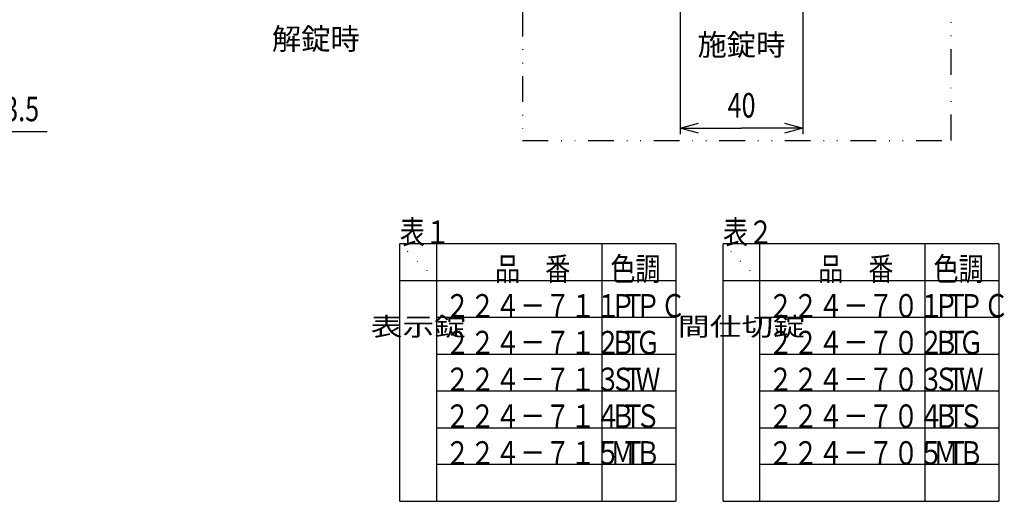
# Model space of a CAD drawing. Extents: x -830 to 830, y -260 to 277.
# Drawn here: x 670 to 830, y -260 to -181 of the extents above; entities that cross this region are included whole.
import ezdxf
from ezdxf.enums import TextEntityAlignment as Align

# ---------------------------------------------------------------- set-up
doc = ezdxf.new("R2010")
doc.units = 0
doc.header["$LTSCALE"] = 8.4
doc.linetypes.add('DIVIDE', pattern=[1.25, 0.5, -0.25, 0, -0.25, 0, -0.25])
doc.linetypes.add('DOT', pattern=[0.25, 0, -0.25])
doc.layers.get('0').update_dxf_attribs({"linetype": 'CONTINUOUS'})
doc.layers.add('LEVEL001', color=7, linetype='CONTINUOUS')
doc.styles.add('GMM002', font='txt.shx', dxfattribs={"width": 0.75, "bigfont": 'bigfont.shx'})
doc.styles.get("Standard").update_dxf_attribs({"font": 'TXT', "bigfont": 'BIGFONT'})
doc.styles.add('STANDARD1', font='TXT', dxfattribs={"bigfont": 'BIGFONT'})
doc.dimstyles.get("Standard").update_dxf_attribs({"dimtxt": 0.18, "dimasz": 0.18, "dimexe": 0.18, "dimexo": 0.0625, "dimgap": 0.09, "dimtad": 0, "dimtih": 1, "dimtoh": 1, "dimzin": 0, "dimcen": 0.09, "dimazin": 3, "dimtfac": 1, "dimtofl": 0, "dimtmove": 0, "dimatfit": 3})

# ---------------------------------------------------------------- blocks, each defined once
blk = doc.blocks.new('_OPEN30')
at = {"color": 0, "linetype": 'BYBLOCK'}
for p, q in [((-1, 0.268), (0, 0)), ((0, 0), (-1, -0.268)), ((0, 0), (-1, 0))]:
    blk.add_line(p, q, dxfattribs=at)
blk = doc.blocks.new('*U873')
at = {"layer": 'LEVEL001', "color": 6, "linetype": 'CONTINUOUS', "style": 'GMM002', "width": 0.75}
blk.add_text('13.5', height=4, dxfattribs=at).set_placement((664.76, -197.63))
blk = doc.blocks.new('*D477')
at = {"layer": 'LEVEL001', "color": 6, "linetype": 'CONTINUOUS'}
for p, q in [((651.77, -197.8), (651.77, -200.34)), ((658.52, -197.8), (658.52, -200.34)), ((651.77, -199.34), (655.14, -199.34)), ((674.01, -199.34), (655.14, -199.34))]:
    blk.add_line(p, q, dxfattribs=at)
at = {"linetype": 'CONTINUOUS'}
blk.add_blockref('*U873', (0, 0), dxfattribs=at)
at = {"layer": 'LEVEL001', "color": 6, "linetype": 'CONTINUOUS', "xscale": 3, "yscale": 3, "zscale": 3, "rotation": 180}
blk.add_blockref('_OPEN30', (651.77, -199.34), dxfattribs=at)
at = {"layer": 'LEVEL001', "color": 6, "linetype": 'CONTINUOUS', "xscale": 3, "yscale": 3, "zscale": 3}
blk.add_blockref('_OPEN30', (658.52, -199.34), dxfattribs=at)
blk = doc.blocks.new('*U908')
at = {"layer": 'LEVEL001', "color": 6, "linetype": 'CONTINUOUS', "style": 'GMM002', "width": 0.75}
blk.add_text('40', height=4, dxfattribs=at).set_placement((785.06, -197.02))
blk = doc.blocks.new('*D526')
at = {"layer": 'LEVEL001', "color": 6, "linetype": 'CONTINUOUS'}
for p, q in [((777.31, -177.23), (777.31, -199.74)), ((797.31, -177.23), (797.31, -199.74)), ((777.31, -198.74), (787.31, -198.74)), ((797.31, -198.74), (787.31, -198.74))]:
    blk.add_line(p, q, dxfattribs=at)
at = {"linetype": 'CONTINUOUS'}
blk.add_blockref('*U908', (0, 0), dxfattribs=at)
at = {"layer": 'LEVEL001', "color": 6, "linetype": 'CONTINUOUS', "xscale": 3, "yscale": 3, "zscale": 3, "rotation": 180}
blk.add_blockref('_OPEN30', (777.31, -198.74), dxfattribs=at)
at = {"layer": 'LEVEL001', "color": 6, "linetype": 'CONTINUOUS', "xscale": 3, "yscale": 3, "zscale": 3}
blk.add_blockref('_OPEN30', (797.31, -198.74), dxfattribs=at)

msp = doc.modelspace()

# ---------------------------------------------------------------- linework, layer by layer
at = {"layer": 'LEVEL001', "color": 3, "linetype": 'DOT'}
for p, q in [((737.583, -223.616), (731.583, -217.616)), ((790.306, -223.616), (784.306, -217.616))]:
    msp.add_line(p, q, dxfattribs=at)
at = {"layer": 'LEVEL001', "color": 3, "linetype": 'CONTINUOUS'}
for p, q in [((776.583, -217.616), (731.583, -217.616)), ((731.583, -259.616), (731.583, -217.616)), ((737.583, -259.616), (737.583, -217.616)), ((764.583, -259.616), (764.583, -217.616)), ((776.583, -217.616), (776.583, -259.616)), ((829.306, -217.616), (784.306, -217.616)), ((784.306, -259.616), (784.306, -217.616)), ((790.306, -259.616), (790.306, -217.616)), ((817.306, -259.616), (817.306, -217.616)), ((829.306, -217.616), (829.306, -259.616)), ((731.583, -223.616), (776.583, -223.616)), ((784.306, -223.616), (829.306, -223.616)), ((776.583, -229.616), (737.583, -229.616)), ((829.306, -229.616), (790.306, -229.616)), ((737.583, -235.616), (776.583, -235.616)), ((790.306, -235.616), (829.306, -235.616)), ((737.583, -241.616), (776.583, -241.616)), ((790.306, -241.616), (829.306, -241.616)), ((737.583, -247.616), (776.583, -247.616)), ((790.306, -247.616), (829.306, -247.616)), ((776.583, -253.616), (737.583, -253.616)), ((829.306, -253.616), (790.306, -253.616)), ((731.583, -259.616), (776.583, -259.616)), ((784.306, -259.616), (829.306, -259.616))]:
    msp.add_line(p, q, dxfattribs=at)
at = {"layer": 'LEVEL001', "color": 1, "linetype": 'DIVIDE'}
msp.add_lwpolyline([(751.598, -61.886), (751.598, -200.752), (821.536, -200.752), (821.536, -61.886)], close=True, dxfattribs=at)

# ---------------------------------------------------------------- texts
at = {"layer": 'LEVEL001', "color": 2}
for s, p in [('解錠時', (717.866, -185.942)), ('施錠時', (787.307, -186.898))]:
    msp.add_text(s, height=3.5, dxfattribs=at).set_placement(p, align=Align.CENTER)
at = {"layer": 'LEVEL001', "color": 3, "width": 0.789474}
for s, p in [('表１', (731.583, -217.616)), ('表２', (784.306, -217.616)), ('\u3000\u3000品\u3000番\u3000', (738.925, -223.616)), ('色調', (765.925, -223.616)), ('\u3000\u3000品\u3000番\u3000', (791.648, -223.616)), ('色調', (818.648, -223.616))]:
    msp.add_text(s, height=3.8, dxfattribs=at).set_placement(p)
at = {"layer": 'LEVEL001', "color": 6, "width": 0.789474}
for s, p in [('２２４－７１１Ｔ', (738.925, -229.616)), ('ＰＰＣ', (765.925, -229.616)), ('２２４－７０１Ｔ', (791.648, -229.616)), ('ＰＰＣ', (818.648, -229.616)), ('２２４－７１２Ｔ', (738.925, -235.616)), ('ＢＧ', (765.925, -235.616)), ('２２４－７０２Ｔ', (791.648, -235.616)), ('ＢＧ', (818.648, -235.616)), ('２２４－７１３Ｔ', (738.925, -241.616)), ('ＳＷ', (765.925, -241.616)), ('２２４－７０３Ｔ', (791.648, -241.616)), ('ＳＷ', (818.648, -241.616)), ('２２４－７１４Ｔ', (738.925, -247.616)), ('ＢＳ', (765.925, -247.616)), ('２２４－７０４Ｔ', (791.648, -247.616)), ('ＢＳ', (818.648, -247.616)), ('２２４－７１５Ｔ', (738.925, -253.616)), ('ＭＢ', (765.925, -253.616)), ('２２４－７０５Ｔ', (791.648, -253.616)), ('ＭＢ', (818.648, -253.616))]:
    msp.add_text(s, height=3.8, dxfattribs=at).set_placement(p)
at = {"layer": 'LEVEL001', "color": 3, "style": 'STANDARD1', "width": 1.266667}
for s, p in [('表示錠', (734.583, -232.616)), ('間仕切錠', (787.306, -232.616))]:
    msp.add_text(s, height=3, dxfattribs=at).set_placement(p, align=Align.CENTER)

# ---------------------------------------------------------------- dimensions: what is measured, and where the dimension line sits
at = {"layer": 'LEVEL001', "color": 6, "linetype": 'CONTINUOUS'}
dim = msp.add_linear_dim(base=(797.307, -198.735), p1=(777.307, -176.227), p2=(797.307, -176.227), text='\\A1;40', dimstyle='Standard', dxfattribs=at)
dim.commit()
dim.dimension.update_dxf_attribs({"geometry": '*D526', "text_midpoint": (787.307, -198.735)})
dim = msp.add_linear_dim(base=(651.766, -199.34), p1=(658.516, -196.803), p2=(651.766, -196.803), angle=180, text='\\A1;13.5', dimstyle='Standard', dxfattribs=at)
dim.commit()
dim.dimension.update_dxf_attribs({"geometry": '*D477', "text_midpoint": (668.759, -199.34), "dimtype": 128})

doc.saveas('drawing.dxf')
